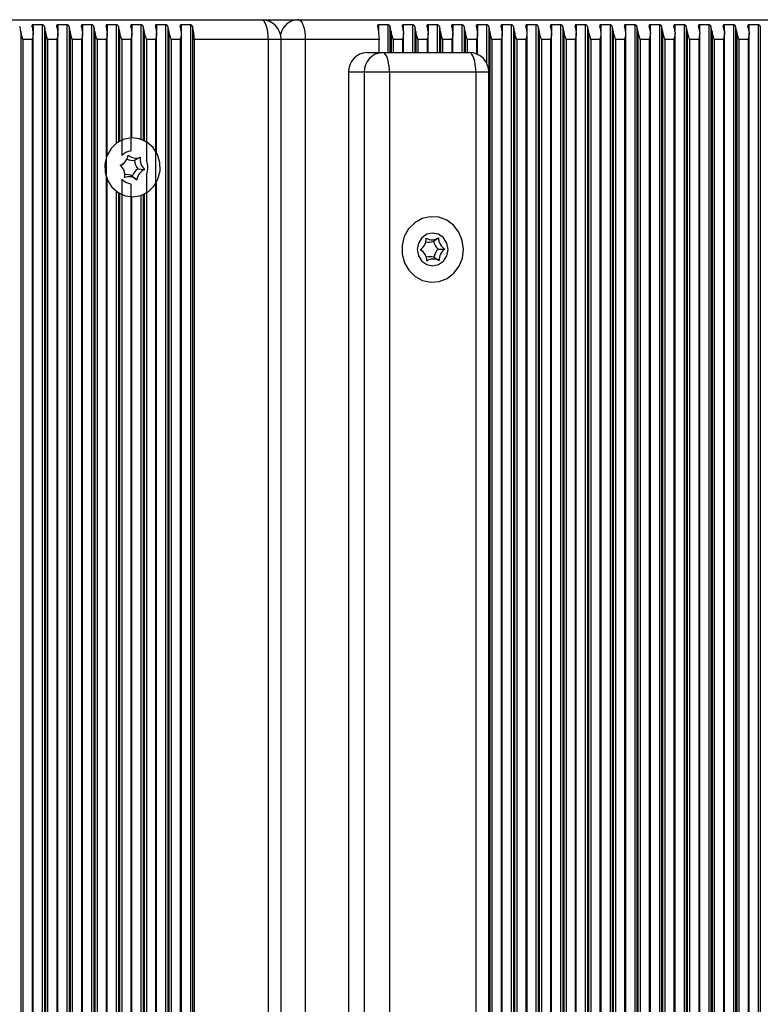
# Model space of a CAD drawing. Units: millimetres. Extents: x 7184 to 18443, y 10431 to 11907.
# Drawn here: x 16104 to 16217, y 11657 to 11807 of the extents above; entities that cross this region are included whole.
import ezdxf

# ---------------------------------------------------------------- set-up
doc = ezdxf.new("R2010")
doc.units = ezdxf.units.MM
doc.header["$LTSCALE"] = 100
doc.layers.add('TIPTAP', color=6, linetype='Continuous')

# ---------------------------------------------------------------- blocks, each defined once
blk = doc.blocks.new('AT002_top')
at = {"layer": 'TIPTAP', "linetype": 'Continuous', "lineweight": 25}
for p, q in [((16034.08, 11807.1), (16141.2, 11807.1)), ((16141.2, 11807.1), (16146.84, 11807.1)), ((16146.84, 11807.1), (16253.97, 11807.1)), ((16104.55, 11805.32), (16104.55, 11508.89)), ((16107.82, 11806.34), (16106.42, 11806.34)), ((16106.42, 11806.34), (16106.42, 11805.4)), ((16106.45, 11509.13), (16106.45, 11805.08)), ((16107.82, 11806.34), (16107.82, 11507.87)), ((16108.15, 11806.08), (16108.15, 11508.13)), ((16108.31, 11805.32), (16108.31, 11508.89)), ((16111.58, 11806.34), (16110.18, 11806.34)), ((16110.18, 11806.34), (16110.18, 11805.4)), ((16110.21, 11509.13), (16110.21, 11805.08)), ((16111.58, 11806.34), (16111.58, 11507.87)), ((16111.91, 11806.08), (16111.91, 11508.13)), ((16112.07, 11805.32), (16112.07, 11508.89)), ((16115.34, 11806.34), (16113.94, 11806.34)), ((16113.94, 11806.34), (16113.94, 11805.4)), ((16113.97, 11509.13), (16113.97, 11805.08)), ((16115.34, 11806.34), (16115.34, 11507.87)), ((16115.66, 11806.08), (16115.66, 11508.13)), ((16115.83, 11805.32), (16115.83, 11508.89)), ((16119.09, 11806.34), (16117.7, 11806.34)), ((16117.7, 11806.34), (16117.7, 11805.4)), ((16117.73, 11786.51), (16117.73, 11805.08)), ((16119.09, 11806.34), (16119.09, 11788.26)), ((16119.42, 11806.08), (16119.42, 11788.49)), ((16119.59, 11805.32), (16119.59, 11788.59)), ((16122.85, 11806.34), (16121.46, 11806.34)), ((16121.46, 11806.34), (16121.46, 11805.4)), ((16121.48, 11789.1), (16121.48, 11805.08)), ((16122.85, 11806.34), (16122.85, 11788.89)), ((16123.18, 11806.08), (16123.18, 11788.76)), ((16123.35, 11805.32), (16123.35, 11788.68)), ((16126.61, 11806.34), (16125.22, 11806.34)), ((16125.22, 11806.34), (16125.22, 11805.4)), ((16125.24, 11786.81), (16125.24, 11805.08)), ((16126.61, 11806.34), (16126.61, 11507.87)), ((16126.94, 11806.08), (16126.94, 11508.13)), ((16127.11, 11805.32), (16127.11, 11508.89)), ((16130.37, 11806.34), (16128.97, 11806.34)), ((16128.97, 11806.34), (16128.97, 11805.4)), ((16129, 11509.13), (16129, 11805.08)), ((16130.37, 11806.34), (16130.37, 11507.87)), ((16130.7, 11806.08), (16130.7, 11508.13)), ((16160.44, 11806.34), (16159.04, 11806.34)), ((16159.04, 11806.34), (16159.04, 11805.4)), ((16160.44, 11806.34), (16160.44, 11802.1)), ((16160.77, 11806.08), (16160.77, 11802.1)), ((16160.94, 11805.32), (16160.94, 11802.1)), ((16164.2, 11806.34), (16162.8, 11806.34)), ((16162.8, 11806.34), (16162.8, 11805.4)), ((16162.83, 11802.1), (16162.83, 11805.08)), ((16164.2, 11806.34), (16164.2, 11802.1)), ((16164.53, 11806.08), (16164.53, 11802.1)), ((16164.7, 11805.32), (16164.7, 11802.1)), ((16167.96, 11806.34), (16166.56, 11806.34)), ((16166.56, 11806.34), (16166.56, 11805.4)), ((16166.59, 11802.1), (16166.59, 11805.08)), ((16167.96, 11806.34), (16167.96, 11802.1)), ((16168.29, 11806.08), (16168.29, 11802.1)), ((16168.45, 11805.32), (16168.45, 11802.1)), ((16171.72, 11806.34), (16170.32, 11806.34)), ((16170.32, 11806.34), (16170.32, 11805.4)), ((16170.35, 11802.1), (16170.35, 11805.08)), ((16171.72, 11806.34), (16171.72, 11802.1)), ((16172.05, 11806.08), (16172.05, 11802.1)), ((16172.21, 11805.32), (16172.21, 11802.1)), ((16175.48, 11806.34), (16174.08, 11806.34)), ((16174.08, 11806.34), (16174.08, 11805.4)), ((16174.11, 11801.81), (16174.11, 11805.08)), ((16175.48, 11806.34), (16175.48, 11800.49)), ((16175.81, 11806.08), (16175.81, 11799.35)), ((16175.97, 11805.32), (16175.97, 11508.89)), ((16179.23, 11806.34), (16177.84, 11806.34)), ((16177.84, 11806.34), (16177.84, 11805.4)), ((16177.87, 11509.13), (16177.87, 11805.08)), ((16179.23, 11806.34), (16179.23, 11507.87)), ((16179.56, 11806.08), (16179.56, 11508.13)), ((16179.73, 11805.32), (16179.73, 11508.89)), ((16182.99, 11806.34), (16181.6, 11806.34)), ((16181.6, 11806.34), (16181.6, 11805.4)), ((16181.63, 11509.13), (16181.63, 11805.08)), ((16182.99, 11806.34), (16182.99, 11507.87)), ((16183.32, 11806.08), (16183.32, 11508.13)), ((16183.49, 11805.32), (16183.49, 11508.89)), ((16186.75, 11806.34), (16185.36, 11806.34)), ((16185.36, 11806.34), (16185.36, 11805.4)), ((16185.38, 11509.13), (16185.38, 11805.08)), ((16186.75, 11806.34), (16186.75, 11507.87)), ((16187.08, 11806.08), (16187.08, 11508.13)), ((16187.25, 11805.32), (16187.25, 11508.89)), ((16190.51, 11806.34), (16189.11, 11806.34)), ((16189.11, 11806.34), (16189.11, 11805.4)), ((16189.14, 11509.13), (16189.14, 11805.08)), ((16190.51, 11806.34), (16190.51, 11507.87)), ((16190.84, 11806.08), (16190.84, 11508.13)), ((16191.01, 11805.32), (16191.01, 11508.89)), ((16194.27, 11806.34), (16192.87, 11806.34)), ((16192.87, 11806.34), (16192.87, 11805.4)), ((16192.9, 11509.13), (16192.9, 11805.08)), ((16194.27, 11806.34), (16194.27, 11507.87)), ((16194.6, 11806.08), (16194.6, 11508.13)), ((16194.77, 11805.32), (16194.77, 11508.89)), ((16198.03, 11806.34), (16196.63, 11806.34)), ((16196.63, 11806.34), (16196.63, 11805.4)), ((16196.66, 11509.13), (16196.66, 11805.08)), ((16198.03, 11806.34), (16198.03, 11507.87)), ((16198.36, 11806.08), (16198.36, 11508.13)), ((16198.52, 11805.32), (16198.52, 11508.89)), ((16201.79, 11806.34), (16200.39, 11806.34)), ((16200.39, 11806.34), (16200.39, 11805.4)), ((16200.42, 11509.13), (16200.42, 11805.08)), ((16201.79, 11806.34), (16201.79, 11507.87)), ((16202.12, 11806.08), (16202.12, 11508.13)), ((16202.28, 11805.32), (16202.28, 11508.89)), ((16205.55, 11806.34), (16204.15, 11806.34)), ((16204.15, 11806.34), (16204.15, 11805.4)), ((16204.18, 11509.13), (16204.18, 11805.08)), ((16205.55, 11806.34), (16205.55, 11507.87)), ((16205.88, 11806.08), (16205.88, 11508.13)), ((16206.04, 11805.32), (16206.04, 11508.89)), ((16209.3, 11806.34), (16207.91, 11806.34)), ((16207.91, 11806.34), (16207.91, 11805.4)), ((16207.94, 11509.13), (16207.94, 11805.08)), ((16209.3, 11806.34), (16209.3, 11507.87)), ((16209.63, 11806.08), (16209.63, 11508.13)), ((16209.8, 11805.32), (16209.8, 11508.89)), ((16213.06, 11806.34), (16211.67, 11806.34)), ((16211.67, 11806.34), (16211.67, 11805.4)), ((16211.7, 11509.13), (16211.7, 11805.08)), ((16213.06, 11806.34), (16213.06, 11507.87)), ((16213.39, 11806.08), (16213.39, 11508.13)), ((16213.56, 11805.32), (16213.56, 11508.89)), ((16216.82, 11806.34), (16215.43, 11806.34)), ((16215.43, 11806.34), (16215.43, 11805.4)), ((16215.45, 11509.13), (16215.45, 11805.08)), ((16216.82, 11806.34), (16216.82, 11507.87)), ((16217.15, 11806.08), (16217.15, 11508.13)), ((16106.28, 11804.1), (16104.88, 11804.1)), ((16104.88, 11804.1), (16104.88, 11510.1)), ((16106.28, 11804.1), (16106.28, 11510.1)), ((16110.04, 11804.1), (16108.64, 11804.1)), ((16108.64, 11804.1), (16108.64, 11510.1)), ((16110.04, 11804.1), (16110.04, 11510.1)), ((16113.8, 11804.1), (16112.4, 11804.1)), ((16112.4, 11804.1), (16112.4, 11510.1)), ((16113.8, 11804.1), (16113.8, 11510.1)), ((16117.56, 11804.1), (16116.16, 11804.1)), ((16116.16, 11804.1), (16116.16, 11510.1)), ((16117.56, 11804.1), (16117.56, 11510.1)), ((16121.32, 11804.1), (16119.92, 11804.1)), ((16119.92, 11804.1), (16119.92, 11786.39)), ((16121.32, 11804.1), (16121.32, 11787.09)), ((16125.07, 11804.1), (16123.68, 11804.1)), ((16123.68, 11804.1), (16123.68, 11785.68)), ((16125.07, 11804.1), (16125.07, 11510.1)), ((16128.83, 11804.1), (16127.44, 11804.1)), ((16127.44, 11804.1), (16127.44, 11510.1)), ((16128.83, 11804.1), (16128.83, 11510.1)), ((16142.23, 11804.1), (16130.95, 11804.1)), ((16130.95, 11804.1), (16130.95, 11510.1)), ((16142.23, 11804.1), (16142.23, 11510.1)), ((16144.2, 11804.1), (16142.23, 11804.1)), ((16144.2, 11510.1), (16144.2, 11804.1)), ((16147.87, 11804.1), (16144.2, 11804.1)), ((16147.87, 11804.1), (16147.87, 11510.1)), ((16159.14, 11804.1), (16147.87, 11804.1)), ((16159.14, 11802.1), (16159.14, 11804.1)), ((16162.66, 11804.1), (16161.27, 11804.1)), ((16161.27, 11804.1), (16161.27, 11802.1)), ((16162.66, 11804.1), (16162.66, 11802.1)), ((16166.42, 11804.1), (16165.02, 11804.1)), ((16165.02, 11804.1), (16165.02, 11802.1)), ((16166.42, 11804.1), (16166.42, 11802.1)), ((16170.18, 11804.1), (16168.78, 11804.1)), ((16168.78, 11804.1), (16168.78, 11802.1)), ((16170.18, 11804.1), (16170.18, 11802.1)), ((16173.94, 11804.1), (16172.54, 11804.1)), ((16172.54, 11804.1), (16172.54, 11802.1)), ((16173.94, 11804.1), (16173.94, 11801.88)), ((16177.7, 11804.1), (16176.3, 11804.1)), ((16176.3, 11804.1), (16176.3, 11510.1)), ((16177.7, 11804.1), (16177.7, 11510.1)), ((16181.46, 11804.1), (16180.06, 11804.1)), ((16180.06, 11804.1), (16180.06, 11510.1)), ((16181.46, 11804.1), (16181.46, 11510.1)), ((16185.21, 11804.1), (16183.82, 11804.1)), ((16183.82, 11804.1), (16183.82, 11510.1)), ((16185.21, 11804.1), (16185.21, 11510.1)), ((16188.97, 11804.1), (16187.58, 11804.1)), ((16187.58, 11804.1), (16187.58, 11510.1)), ((16188.97, 11804.1), (16188.97, 11510.1)), ((16192.73, 11804.1), (16191.34, 11804.1)), ((16191.34, 11804.1), (16191.34, 11510.1)), ((16192.73, 11804.1), (16192.73, 11510.1)), ((16196.49, 11804.1), (16195.09, 11804.1)), ((16195.09, 11804.1), (16195.09, 11510.1)), ((16196.49, 11804.1), (16196.49, 11510.1)), ((16200.25, 11804.1), (16198.85, 11804.1)), ((16198.85, 11804.1), (16198.85, 11510.1)), ((16200.25, 11804.1), (16200.25, 11510.1)), ((16204.01, 11804.1), (16202.61, 11804.1)), ((16202.61, 11804.1), (16202.61, 11510.1)), ((16204.01, 11804.1), (16204.01, 11510.1)), ((16207.77, 11804.1), (16206.37, 11804.1)), ((16206.37, 11804.1), (16206.37, 11510.1)), ((16207.77, 11804.1), (16207.77, 11510.1)), ((16211.53, 11804.1), (16210.13, 11804.1)), ((16210.13, 11804.1), (16210.13, 11510.1)), ((16211.53, 11804.1), (16211.53, 11510.1)), ((16215.29, 11804.1), (16213.89, 11804.1)), ((16213.89, 11804.1), (16213.89, 11510.1)), ((16215.29, 11804.1), (16215.29, 11510.1)), ((16157.27, 11802.1), (16159.66, 11802.1)), ((16159.66, 11802.1), (16172.82, 11802.1)), ((16154.45, 11799.1), (16154.45, 11515.1)), ((16156.84, 11799.1), (16154.45, 11799.1)), ((16160.69, 11799.1), (16156.84, 11799.1)), ((16156.84, 11799.1), (16156.84, 11515.1)), ((16160.69, 11799.1), (16160.69, 11515.1)), ((16173.84, 11799.1), (16160.69, 11799.1)), ((16173.84, 11799.1), (16173.84, 11515.1)), ((16175.82, 11799.1), (16173.84, 11799.1)), ((16175.82, 11515.1), (16175.82, 11799.1)), ((16121.89, 11785.69), (16122.75, 11786.14)), ((16119.93, 11784.99), (16120.24, 11785.26)), ((16122.36, 11784.37), (16123.41, 11784.27)), ((16117.73, 11531.51), (16117.73, 11782.7)), ((16119.92, 11782.81), (16119.92, 11531.39)), ((16121.51, 11783.27), (16122.21, 11782.73)), ((16123.68, 11783.53), (16123.68, 11530.68)), ((16121.32, 11782.12), (16121.32, 11532.09)), ((16125.24, 11531.81), (16125.24, 11782.4)), ((16119.09, 11780.94), (16119.09, 11533.26)), ((16119.42, 11780.72), (16119.42, 11533.49)), ((16119.59, 11780.62), (16119.59, 11533.59)), ((16121.48, 11534.1), (16121.48, 11780.1)), ((16122.85, 11780.32), (16122.85, 11533.89)), ((16123.18, 11780.45), (16123.18, 11533.76)), ((16123.35, 11780.53), (16123.35, 11533.68)), ((16167.38, 11773.35), (16168.15, 11773.86)), ((16165.41, 11772.05), (16165.39, 11772.04)), ((16165.41, 11772.04), (16165.59, 11772.2)), ((16165.69, 11771.83), (16165.42, 11772.06)), ((16168.08, 11772.14), (16169.14, 11772.16)), ((16167.45, 11770.9), (16168.25, 11770.4))]:
    blk.add_line(p, q, dxfattribs=at)
at = {"layer": 'TIPTAP', "linetype": 'Continuous', "lineweight": 25, "flags": 128}
for points in [[(16142.23, 11804.1), (16142.21, 11804.69), (16142.15, 11805.25), (16142.06, 11805.77), (16141.93, 11806.22), (16141.77, 11806.6), (16141.6, 11806.87), (16141.4, 11807.04), (16141.2, 11807.1)], [(16146.84, 11807.1), (16147.04, 11807.04), (16147.24, 11806.87), (16147.41, 11806.6), (16147.57, 11806.22), (16147.7, 11805.77), (16147.79, 11805.25), (16147.85, 11804.69), (16147.87, 11804.1)], [(16160.69, 11799.1), (16160.67, 11799.69), (16160.61, 11800.25), (16160.51, 11800.77), (16160.39, 11801.22), (16160.23, 11801.6), (16160.05, 11801.87), (16159.86, 11802.04), (16159.66, 11802.1)], [(16173.84, 11799.1), (16173.82, 11799.69), (16173.76, 11800.25), (16173.67, 11800.77), (16173.54, 11801.22), (16173.39, 11801.6), (16173.21, 11801.87), (16173.02, 11802.04), (16172.82, 11802.1)], [(16118.3, 11787.47), (16117.67, 11786.37), (16117.36, 11785.14), (16117.39, 11783.86), (16117.75, 11782.64), (16118.43, 11781.58), (16119.36, 11780.76), (16120.46, 11780.26), (16121.66, 11780.1), (16122.84, 11780.32), (16123.93, 11780.87), (16124.82, 11781.74), (16125.44, 11782.83), (16125.76, 11784.07), (16125.73, 11785.35), (16125.36, 11786.57), (16124.69, 11787.63), (16123.76, 11788.44), (16122.65, 11788.95), (16121.46, 11789.1), (16120.27, 11788.89), (16119.19, 11788.33), (16118.3, 11787.47)], [(16119.93, 11784.99), (16119.87, 11784.94), (16119.77, 11784.87)], [(16171.26, 11774.73), (16170.45, 11775.78), (16169.4, 11776.56), (16168.19, 11777), (16166.91, 11777.09), (16165.66, 11776.8), (16164.53, 11776.17), (16163.6, 11775.23), (16162.94, 11774.06), (16162.6, 11772.75), (16162.61, 11771.39), (16162.97, 11770.08), (16163.64, 11768.92), (16164.58, 11768), (16165.72, 11767.38), (16166.97, 11767.11), (16168.25, 11767.21), (16169.45, 11767.68), (16170.49, 11768.47), (16171.29, 11769.53), (16171.8, 11770.79), (16171.96, 11772.14), (16171.78, 11773.48), (16171.26, 11774.73)], [(16167.26, 11774.6), (16166.36, 11774.41), (16165.6, 11773.87), (16165.09, 11773.06), (16164.91, 11772.1), (16165.09, 11771.15), (16165.6, 11770.33), (16166.36, 11769.79), (16167.26, 11769.6), (16168.16, 11769.79), (16168.92, 11770.33), (16169.43, 11771.15), (16169.61, 11772.1), (16169.43, 11773.06), (16168.92, 11773.87), (16168.16, 11774.41), (16167.26, 11774.6)]]:
    blk.add_lwpolyline(points, dxfattribs=at)
at = {"layer": 'TIPTAP', "linetype": 'Continuous', "lineweight": 25}
for centre, radius, start, end in [((16141.2, 11804.1), 3, 0, 90), ((16146.92, 11804.23), 2.88, 91.5327, 167.6202), ((16099.02, 11804.51), 5.6, 8.3191, 16.3083), ((16100.9, 11804.51), 5.6, 8.3191, 16.3083), ((16102.78, 11804.51), 5.6, 8.3191, 16.3083), ((16104.66, 11804.51), 5.6, 8.3191, 16.3083), ((16106.53, 11804.51), 5.6, 8.3191, 16.3083), ((16108.41, 11804.51), 5.6, 8.3191, 16.3083), ((16110.29, 11804.51), 5.6, 8.3191, 16.3083), ((16112.17, 11804.51), 5.6, 8.3191, 16.3083), ((16114.05, 11804.51), 5.6, 8.3191, 16.3083), ((16115.93, 11804.51), 5.6, 8.3191, 16.3083), ((16117.81, 11804.51), 5.6, 8.3191, 16.3083), ((16119.69, 11804.51), 5.6, 8.3191, 16.3083), ((16121.57, 11804.51), 5.6, 8.3191, 16.3083), ((16123.45, 11804.51), 5.6, 8.3191, 16.3083), ((16123.84, 11804.19), 7.12, 359.2802, 15.3748), ((16152.03, 11804.19), 7.12, 359.2802, 15.3748), ((16155.4, 11804.51), 5.6, 8.3191, 16.3083), ((16157.28, 11804.51), 5.6, 8.3191, 16.3083), ((16159.16, 11804.51), 5.6, 8.3191, 16.3083), ((16161.04, 11804.51), 5.6, 8.3191, 16.3083), ((16162.92, 11804.51), 5.6, 8.3191, 16.3083), ((16164.8, 11804.51), 5.6, 8.3191, 16.3083), ((16166.68, 11804.51), 5.6, 8.3191, 16.3083), ((16168.55, 11804.51), 5.6, 8.3191, 16.3083), ((16170.43, 11804.51), 5.6, 8.3191, 16.3083), ((16172.31, 11804.51), 5.6, 8.3191, 16.3083), ((16174.19, 11804.51), 5.6, 8.3191, 16.3083), ((16176.07, 11804.51), 5.6, 8.3191, 16.3083), ((16177.95, 11804.51), 5.6, 8.3191, 16.3083), ((16179.83, 11804.51), 5.6, 8.3191, 16.3083), ((16181.71, 11804.51), 5.6, 8.3191, 16.3083), ((16183.59, 11804.51), 5.6, 8.3191, 16.3083), ((16185.47, 11804.51), 5.6, 8.3191, 16.3083), ((16187.35, 11804.51), 5.6, 8.3191, 16.3083), ((16189.23, 11804.51), 5.6, 8.3191, 16.3083), ((16191.11, 11804.51), 5.6, 8.3191, 16.3083), ((16192.99, 11804.51), 5.6, 8.3191, 16.3083), ((16194.87, 11804.51), 5.6, 8.3191, 16.3083), ((16196.75, 11804.51), 5.6, 8.3191, 16.3083), ((16198.62, 11804.51), 5.6, 8.3191, 16.3083), ((16200.5, 11804.51), 5.6, 8.3191, 16.3083), ((16202.38, 11804.51), 5.6, 8.3191, 16.3083), ((16204.26, 11804.51), 5.6, 8.3191, 16.3083), ((16206.14, 11804.51), 5.6, 8.3191, 16.3083), ((16208.02, 11804.51), 5.6, 8.3191, 16.3083), ((16209.9, 11804.51), 5.6, 8.3191, 16.3083), ((16157.36, 11799.19), 2.91, 91.8362, 181.7254), ((16159.75, 11799.19), 2.91, 91.8362, 181.7254), ((16172.82, 11799.1), 3, 0, 90), ((16121.58, 11784.81), 2.29, 96.5571, 136.3354), ((16118.95, 11786.76), 1.97, 292.5542, 351.8085), ((16121.59, 11787.76), 2.09, 245.0693, 278.4716), ((16122.1, 11787.81), 1.79, 228.1626, 291.521), ((16124.33, 11785.8), 2.44, 182.5277, 216.0798), ((16124.79, 11785.81), 2.07, 170.6148, 227.9926), ((16121.26, 11784.6), 2.64, 335.9915, 24.0085), ((16118.32, 11783.4), 2.07, 350.6148, 47.9926), ((16123.68, 11782.46), 2.32, 124.8335, 159.5293), ((16124.17, 11782.45), 1.97, 112.5542, 171.8085), ((16121.58, 11784.39), 2.29, 223.6646, 263.4429), ((16121.02, 11781.39), 1.79, 48.1626, 111.521), ((16120.5, 11781.44), 2.1, 61.2718, 93.2665), ((16164.24, 11773.73), 2.03, 304.1276, 2.1738), ((16167.17, 11775.35), 1.78, 240.0146, 303.5789), ((16170.17, 11773.9), 2.02, 180.9268, 239.3096), ((16164.36, 11770.31), 2.02, 0.9268, 59.3096), ((16166.65, 11775.3), 2.08, 257.9826, 290.4766), ((16169.69, 11773.89), 2.37, 193.0363, 227.2001), ((16169.81, 11770.49), 2.39, 136.1714, 170.1301), ((16170.28, 11770.48), 2.03, 124.1276, 182.1738), ((16166.85, 11768.91), 2.08, 73.1116, 105.8462), ((16167.36, 11768.85), 1.78, 60.0146, 123.5789)]:
    blk.add_arc(centre, radius, start, end, dxfattribs=at)
for points, knots in [([(16104.88, 11804.1), (16104.88, 11804.11), (16104.82, 11804.35), (16104.68, 11804.76), (16104.59, 11805.16), (16104.55, 11805.32)], [0, 0, 0, 0, 0.008576, 0.59335, 1, 1, 1, 1]), ([(16106.42, 11806.34), (16106.4, 11806.34), (16106.36, 11806.33), (16106.3, 11806.31), (16106.26, 11806.25), (16106.25, 11806.18), (16106.26, 11806.11), (16106.27, 11806.08)], [0, 0, 0, 0, 0.142047, 0.283592, 0.472415, 0.729833, 1, 1, 1, 1]), ([(16106.43, 11805.32), (16106.44, 11805.16), (16106.46, 11804.76), (16106.35, 11804.35), (16106.28, 11804.11), (16106.28, 11804.1)], [0, 0, 0, 0, 0.40665, 0.991424, 1, 1, 1, 1]), ([(16108.15, 11806.08), (16108.13, 11806.12), (16108.1, 11806.19), (16108.02, 11806.27), (16107.94, 11806.31), (16107.87, 11806.34), (16107.83, 11806.34), (16107.82, 11806.34)], [0, 0, 0, 0, 0.359146, 0.579113, 0.75396, 0.897555, 1, 1, 1, 1]), ([(16108.64, 11804.1), (16108.64, 11804.11), (16108.58, 11804.35), (16108.44, 11804.76), (16108.35, 11805.16), (16108.31, 11805.32)], [0, 0, 0, 0, 0.008576, 0.59335, 1, 1, 1, 1]), ([(16110.18, 11806.34), (16110.16, 11806.34), (16110.12, 11806.33), (16110.06, 11806.31), (16110.02, 11806.25), (16110, 11806.18), (16110.02, 11806.11), (16110.03, 11806.08)], [0, 0, 0, 0, 0.142047, 0.283592, 0.472415, 0.729833, 1, 1, 1, 1]), ([(16110.19, 11805.32), (16110.2, 11805.16), (16110.22, 11804.76), (16110.11, 11804.35), (16110.04, 11804.11), (16110.04, 11804.1)], [0, 0, 0, 0, 0.40665, 0.991424, 1, 1, 1, 1]), ([(16111.91, 11806.08), (16111.89, 11806.12), (16111.86, 11806.19), (16111.78, 11806.27), (16111.7, 11806.31), (16111.63, 11806.34), (16111.59, 11806.34), (16111.58, 11806.34)], [0, 0, 0, 0, 0.359146, 0.579113, 0.75396, 0.897555, 1, 1, 1, 1]), ([(16112.4, 11804.1), (16112.4, 11804.11), (16112.33, 11804.35), (16112.2, 11804.76), (16112.11, 11805.16), (16112.07, 11805.32)], [0, 0, 0, 0, 0.008576, 0.59335, 1, 1, 1, 1]), ([(16113.94, 11806.34), (16113.92, 11806.34), (16113.88, 11806.33), (16113.82, 11806.31), (16113.78, 11806.25), (16113.76, 11806.18), (16113.78, 11806.11), (16113.79, 11806.08)], [0, 0, 0, 0, 0.142047, 0.283592, 0.472415, 0.729833, 1, 1, 1, 1]), ([(16113.95, 11805.32), (16113.96, 11805.16), (16113.97, 11804.76), (16113.87, 11804.35), (16113.8, 11804.11), (16113.8, 11804.1)], [0, 0, 0, 0, 0.40665, 0.991424, 1, 1, 1, 1]), ([(16115.66, 11806.08), (16115.65, 11806.12), (16115.62, 11806.19), (16115.53, 11806.27), (16115.46, 11806.31), (16115.39, 11806.34), (16115.35, 11806.34), (16115.34, 11806.34)], [0, 0, 0, 0, 0.359146, 0.579113, 0.75396, 0.897555, 1, 1, 1, 1]), ([(16116.16, 11804.1), (16116.16, 11804.11), (16116.09, 11804.35), (16115.95, 11804.76), (16115.87, 11805.16), (16115.83, 11805.32)], [0, 0, 0, 0, 0.008576, 0.59335, 1, 1, 1, 1]), ([(16117.7, 11806.34), (16117.68, 11806.34), (16117.63, 11806.33), (16117.58, 11806.31), (16117.54, 11806.25), (16117.52, 11806.18), (16117.54, 11806.11), (16117.54, 11806.08)], [0, 0, 0, 0, 0.142047, 0.283592, 0.472415, 0.729833, 1, 1, 1, 1]), ([(16117.71, 11805.32), (16117.72, 11805.16), (16117.73, 11804.76), (16117.62, 11804.35), (16117.56, 11804.11), (16117.56, 11804.1)], [0, 0, 0, 0, 0.4066496, 0.9914242, 1, 1, 1, 1]), ([(16119.42, 11806.08), (16119.41, 11806.12), (16119.38, 11806.19), (16119.29, 11806.27), (16119.22, 11806.31), (16119.15, 11806.34), (16119.11, 11806.34), (16119.09, 11806.34)], [0, 0, 0, 0, 0.359146, 0.579113, 0.75396, 0.897555, 1, 1, 1, 1]), ([(16119.92, 11804.1), (16119.92, 11804.11), (16119.85, 11804.35), (16119.71, 11804.76), (16119.63, 11805.16), (16119.59, 11805.32)], [0, 0, 0, 0, 0.008576, 0.59335, 1, 1, 1, 1]), ([(16121.46, 11806.34), (16121.44, 11806.34), (16121.39, 11806.33), (16121.34, 11806.31), (16121.3, 11806.25), (16121.28, 11806.18), (16121.3, 11806.11), (16121.3, 11806.08)], [0, 0, 0, 0, 0.142047, 0.283592, 0.472415, 0.729833, 1, 1, 1, 1]), ([(16121.47, 11805.32), (16121.48, 11805.16), (16121.49, 11804.76), (16121.38, 11804.35), (16121.32, 11804.11), (16121.32, 11804.1)], [0, 0, 0, 0, 0.40665, 0.991424, 1, 1, 1, 1]), ([(16123.18, 11806.08), (16123.16, 11806.12), (16123.13, 11806.19), (16123.05, 11806.27), (16122.98, 11806.31), (16122.91, 11806.34), (16122.87, 11806.34), (16122.85, 11806.34)], [0, 0, 0, 0, 0.359146, 0.579113, 0.75396, 0.897555, 1, 1, 1, 1]), ([(16123.68, 11804.1), (16123.68, 11804.11), (16123.61, 11804.35), (16123.47, 11804.76), (16123.38, 11805.16), (16123.35, 11805.32)], [0, 0, 0, 0, 0.008576, 0.59335, 1, 1, 1, 1]), ([(16125.22, 11806.34), (16125.19, 11806.34), (16125.15, 11806.33), (16125.1, 11806.31), (16125.06, 11806.25), (16125.04, 11806.18), (16125.05, 11806.11), (16125.06, 11806.08)], [0, 0, 0, 0, 0.142047, 0.283592, 0.472415, 0.729833, 1, 1, 1, 1]), ([(16125.23, 11805.32), (16125.23, 11805.16), (16125.25, 11804.76), (16125.14, 11804.35), (16125.08, 11804.11), (16125.07, 11804.1)], [0, 0, 0, 0, 0.40665, 0.991424, 1, 1, 1, 1]), ([(16126.94, 11806.08), (16126.92, 11806.12), (16126.89, 11806.19), (16126.81, 11806.27), (16126.73, 11806.31), (16126.67, 11806.34), (16126.63, 11806.34), (16126.61, 11806.34)], [0, 0, 0, 0, 0.359146, 0.579113, 0.75396, 0.897555, 1, 1, 1, 1]), ([(16127.44, 11804.1), (16127.44, 11804.11), (16127.37, 11804.35), (16127.23, 11804.76), (16127.14, 11805.16), (16127.11, 11805.32)], [0, 0, 0, 0, 0.008576, 0.59335, 1, 1, 1, 1]), ([(16128.97, 11806.34), (16128.95, 11806.34), (16128.91, 11806.33), (16128.86, 11806.31), (16128.81, 11806.25), (16128.8, 11806.18), (16128.81, 11806.11), (16128.82, 11806.08)], [0, 0, 0, 0, 0.142047, 0.283592, 0.472415, 0.729833, 1, 1, 1, 1]), ([(16128.99, 11805.32), (16128.99, 11805.16), (16129.01, 11804.76), (16128.9, 11804.35), (16128.83, 11804.11), (16128.83, 11804.1)], [0, 0, 0, 0, 0.40665, 0.991424, 1, 1, 1, 1]), ([(16130.7, 11806.08), (16130.68, 11806.12), (16130.65, 11806.19), (16130.57, 11806.27), (16130.49, 11806.31), (16130.43, 11806.34), (16130.39, 11806.34), (16130.37, 11806.34)], [0, 0, 0, 0, 0.359146, 0.579113, 0.75396, 0.897555, 1, 1, 1, 1]), ([(16159.04, 11806.34), (16159.02, 11806.34), (16158.98, 11806.33), (16158.93, 11806.31), (16158.89, 11806.25), (16158.87, 11806.18), (16158.88, 11806.11), (16158.89, 11806.08)], [0, 0, 0, 0, 0.142047, 0.283592, 0.472415, 0.729833, 1, 1, 1, 1]), ([(16160.77, 11806.08), (16160.75, 11806.12), (16160.72, 11806.19), (16160.64, 11806.27), (16160.56, 11806.31), (16160.5, 11806.34), (16160.46, 11806.34), (16160.44, 11806.34)], [0, 0, 0, 0, 0.359146, 0.579113, 0.75396, 0.897555, 1, 1, 1, 1]), ([(16161.27, 11804.1), (16161.26, 11804.11), (16161.2, 11804.35), (16161.06, 11804.76), (16160.97, 11805.16), (16160.94, 11805.32)], [0, 0, 0, 0, 0.008576, 0.59335, 1, 1, 1, 1]), ([(16162.8, 11806.34), (16162.78, 11806.34), (16162.74, 11806.33), (16162.69, 11806.31), (16162.64, 11806.25), (16162.63, 11806.18), (16162.64, 11806.11), (16162.65, 11806.08)], [0, 0, 0, 0, 0.142047, 0.283592, 0.472415, 0.729833, 1, 1, 1, 1]), ([(16162.82, 11805.32), (16162.82, 11805.16), (16162.84, 11804.76), (16162.73, 11804.35), (16162.66, 11804.11), (16162.66, 11804.1)], [0, 0, 0, 0, 0.40665, 0.991424, 1, 1, 1, 1]), ([(16164.53, 11806.08), (16164.51, 11806.12), (16164.48, 11806.19), (16164.4, 11806.27), (16164.32, 11806.31), (16164.25, 11806.34), (16164.22, 11806.34), (16164.2, 11806.34)], [0, 0, 0, 0, 0.359146, 0.579113, 0.75396, 0.897555, 1, 1, 1, 1]), ([(16165.02, 11804.1), (16165.02, 11804.11), (16164.96, 11804.35), (16164.82, 11804.76), (16164.73, 11805.16), (16164.7, 11805.32)], [0, 0, 0, 0, 0.008576, 0.59335, 1, 1, 1, 1]), ([(16166.56, 11806.34), (16166.54, 11806.34), (16166.5, 11806.33), (16166.44, 11806.31), (16166.4, 11806.25), (16166.39, 11806.18), (16166.4, 11806.11), (16166.41, 11806.08)], [0, 0, 0, 0, 0.142047, 0.283592, 0.472415, 0.729833, 1, 1, 1, 1]), ([(16166.57, 11805.32), (16166.58, 11805.16), (16166.6, 11804.76), (16166.49, 11804.35), (16166.42, 11804.11), (16166.42, 11804.1)], [0, 0, 0, 0, 0.40665, 0.991424, 1, 1, 1, 1]), ([(16168.29, 11806.08), (16168.27, 11806.12), (16168.24, 11806.19), (16168.16, 11806.27), (16168.08, 11806.31), (16168.01, 11806.34), (16167.97, 11806.34), (16167.96, 11806.34)], [0, 0, 0, 0, 0.359146, 0.579113, 0.75396, 0.897555, 1, 1, 1, 1]), ([(16168.78, 11804.1), (16168.78, 11804.11), (16168.72, 11804.35), (16168.58, 11804.76), (16168.49, 11805.16), (16168.45, 11805.32)], [0, 0, 0, 0, 0.008576, 0.59335, 1, 1, 1, 1]), ([(16170.32, 11806.34), (16170.3, 11806.34), (16170.26, 11806.33), (16170.2, 11806.31), (16170.16, 11806.25), (16170.14, 11806.18), (16170.16, 11806.11), (16170.17, 11806.08)], [0, 0, 0, 0, 0.142047, 0.283592, 0.472415, 0.729833, 1, 1, 1, 1]), ([(16170.33, 11805.32), (16170.34, 11805.16), (16170.36, 11804.76), (16170.25, 11804.35), (16170.18, 11804.11), (16170.18, 11804.1)], [0, 0, 0, 0, 0.40665, 0.991424, 1, 1, 1, 1]), ([(16172.05, 11806.08), (16172.03, 11806.12), (16172, 11806.19), (16171.92, 11806.27), (16171.84, 11806.31), (16171.77, 11806.34), (16171.73, 11806.34), (16171.72, 11806.34)], [0, 0, 0, 0, 0.359146, 0.579113, 0.75396, 0.897555, 1, 1, 1, 1]), ([(16172.54, 11804.1), (16172.54, 11804.11), (16172.47, 11804.35), (16172.34, 11804.76), (16172.25, 11805.16), (16172.21, 11805.32)], [0, 0, 0, 0, 0.008576, 0.59335, 1, 1, 1, 1]), ([(16174.08, 11806.34), (16174.06, 11806.34), (16174.02, 11806.33), (16173.96, 11806.31), (16173.92, 11806.25), (16173.9, 11806.18), (16173.92, 11806.11), (16173.93, 11806.08)], [0, 0, 0, 0, 0.142047, 0.283592, 0.472415, 0.729833, 1, 1, 1, 1]), ([(16174.09, 11805.32), (16174.1, 11805.16), (16174.11, 11804.76), (16174.01, 11804.35), (16173.94, 11804.11), (16173.94, 11804.1)], [0, 0, 0, 0, 0.40665, 0.991424, 1, 1, 1, 1]), ([(16175.81, 11806.08), (16175.79, 11806.12), (16175.76, 11806.19), (16175.67, 11806.27), (16175.6, 11806.31), (16175.53, 11806.34), (16175.49, 11806.34), (16175.48, 11806.34)], [0, 0, 0, 0, 0.359146, 0.579113, 0.75396, 0.897555, 1, 1, 1, 1]), ([(16176.3, 11804.1), (16176.3, 11804.11), (16176.23, 11804.35), (16176.09, 11804.76), (16176.01, 11805.16), (16175.97, 11805.32)], [0, 0, 0, 0, 0.008576, 0.59335, 1, 1, 1, 1]), ([(16177.84, 11806.34), (16177.82, 11806.34), (16177.77, 11806.33), (16177.72, 11806.31), (16177.68, 11806.25), (16177.66, 11806.18), (16177.68, 11806.11), (16177.68, 11806.08)], [0, 0, 0, 0, 0.142047, 0.283592, 0.472415, 0.729833, 1, 1, 1, 1]), ([(16177.85, 11805.32), (16177.86, 11805.16), (16177.87, 11804.76), (16177.76, 11804.35), (16177.7, 11804.11), (16177.7, 11804.1)], [0, 0, 0, 0, 0.40665, 0.991424, 1, 1, 1, 1]), ([(16179.56, 11806.08), (16179.55, 11806.12), (16179.52, 11806.19), (16179.43, 11806.27), (16179.36, 11806.31), (16179.29, 11806.34), (16179.25, 11806.34), (16179.23, 11806.34)], [0, 0, 0, 0, 0.359146, 0.579113, 0.75396, 0.897555, 1, 1, 1, 1]), ([(16180.06, 11804.1), (16180.06, 11804.11), (16179.99, 11804.35), (16179.85, 11804.76), (16179.77, 11805.16), (16179.73, 11805.32)], [0, 0, 0, 0, 0.008576, 0.59335, 1, 1, 1, 1]), ([(16181.6, 11806.34), (16181.58, 11806.34), (16181.53, 11806.33), (16181.48, 11806.31), (16181.44, 11806.25), (16181.42, 11806.18), (16181.44, 11806.11), (16181.44, 11806.08)], [0, 0, 0, 0, 0.142047, 0.283592, 0.472415, 0.729833, 1, 1, 1, 1]), ([(16181.61, 11805.32), (16181.62, 11805.16), (16181.63, 11804.76), (16181.52, 11804.35), (16181.46, 11804.11), (16181.46, 11804.1)], [0, 0, 0, 0, 0.40665, 0.991424, 1, 1, 1, 1]), ([(16183.32, 11806.08), (16183.3, 11806.12), (16183.28, 11806.19), (16183.19, 11806.27), (16183.12, 11806.31), (16183.05, 11806.34), (16183.01, 11806.34), (16182.99, 11806.34)], [0, 0, 0, 0, 0.359146, 0.579113, 0.75396, 0.897555, 1, 1, 1, 1]), ([(16183.82, 11804.1), (16183.82, 11804.11), (16183.75, 11804.35), (16183.61, 11804.76), (16183.52, 11805.16), (16183.49, 11805.32)], [0, 0, 0, 0, 0.008576, 0.59335, 1, 1, 1, 1]), ([(16185.36, 11806.34), (16185.33, 11806.34), (16185.29, 11806.33), (16185.24, 11806.31), (16185.2, 11806.25), (16185.18, 11806.18), (16185.19, 11806.11), (16185.2, 11806.08)], [0, 0, 0, 0, 0.142047, 0.283592, 0.472415, 0.729833, 1, 1, 1, 1]), ([(16185.37, 11805.32), (16185.38, 11805.16), (16185.39, 11804.76), (16185.28, 11804.35), (16185.22, 11804.11), (16185.21, 11804.1)], [0, 0, 0, 0, 0.40665, 0.991424, 1, 1, 1, 1]), ([(16187.08, 11806.08), (16187.06, 11806.12), (16187.03, 11806.19), (16186.95, 11806.27), (16186.88, 11806.31), (16186.81, 11806.34), (16186.77, 11806.34), (16186.75, 11806.34)], [0, 0, 0, 0, 0.359146, 0.579113, 0.75396, 0.897555, 1, 1, 1, 1]), ([(16187.58, 11804.1), (16187.58, 11804.11), (16187.51, 11804.35), (16187.37, 11804.76), (16187.28, 11805.16), (16187.25, 11805.32)], [0, 0, 0, 0, 0.008576, 0.59335, 1, 1, 1, 1]), ([(16189.11, 11806.34), (16189.09, 11806.34), (16189.05, 11806.33), (16189, 11806.31), (16188.96, 11806.25), (16188.94, 11806.18), (16188.95, 11806.11), (16188.96, 11806.08)], [0, 0, 0, 0, 0.142047, 0.283592, 0.472415, 0.729833, 1, 1, 1, 1]), ([(16189.13, 11805.32), (16189.13, 11805.16), (16189.15, 11804.76), (16189.04, 11804.35), (16188.97, 11804.11), (16188.97, 11804.1)], [0, 0, 0, 0, 0.40665, 0.991424, 1, 1, 1, 1]), ([(16190.84, 11806.08), (16190.82, 11806.12), (16190.79, 11806.19), (16190.71, 11806.27), (16190.63, 11806.31), (16190.57, 11806.34), (16190.53, 11806.34), (16190.51, 11806.34)], [0, 0, 0, 0, 0.359146, 0.579113, 0.75396, 0.897555, 1, 1, 1, 1]), ([(16191.34, 11804.1), (16191.33, 11804.11), (16191.27, 11804.35), (16191.13, 11804.76), (16191.04, 11805.16), (16191.01, 11805.32)], [0, 0, 0, 0, 0.008576, 0.59335, 1, 1, 1, 1]), ([(16192.87, 11806.34), (16192.85, 11806.34), (16192.81, 11806.33), (16192.76, 11806.31), (16192.71, 11806.25), (16192.7, 11806.18), (16192.71, 11806.11), (16192.72, 11806.08)], [0, 0, 0, 0, 0.142047, 0.283592, 0.472415, 0.729833, 1, 1, 1, 1]), ([(16192.89, 11805.32), (16192.89, 11805.16), (16192.91, 11804.76), (16192.8, 11804.35), (16192.73, 11804.11), (16192.73, 11804.1)], [0, 0, 0, 0, 0.40665, 0.991424, 1, 1, 1, 1]), ([(16194.6, 11806.08), (16194.58, 11806.12), (16194.55, 11806.19), (16194.47, 11806.27), (16194.39, 11806.31), (16194.32, 11806.34), (16194.29, 11806.34), (16194.27, 11806.34)], [0, 0, 0, 0, 0.359146, 0.579113, 0.75396, 0.897555, 1, 1, 1, 1]), ([(16195.09, 11804.1), (16195.09, 11804.11), (16195.03, 11804.35), (16194.89, 11804.76), (16194.8, 11805.16), (16194.77, 11805.32)], [0, 0, 0, 0, 0.008576, 0.59335, 1, 1, 1, 1]), ([(16196.63, 11806.34), (16196.61, 11806.34), (16196.57, 11806.33), (16196.51, 11806.31), (16196.47, 11806.25), (16196.46, 11806.18), (16196.47, 11806.11), (16196.48, 11806.08)], [0, 0, 0, 0, 0.142047, 0.283592, 0.472415, 0.729833, 1, 1, 1, 1]), ([(16196.64, 11805.32), (16196.65, 11805.16), (16196.67, 11804.76), (16196.56, 11804.35), (16196.49, 11804.11), (16196.49, 11804.1)], [0, 0, 0, 0, 0.40665, 0.991424, 1, 1, 1, 1]), ([(16198.36, 11806.08), (16198.34, 11806.12), (16198.31, 11806.19), (16198.23, 11806.27), (16198.15, 11806.31), (16198.08, 11806.34), (16198.04, 11806.34), (16198.03, 11806.34)], [0, 0, 0, 0, 0.359146, 0.579113, 0.75396, 0.897555, 1, 1, 1, 1]), ([(16198.85, 11804.1), (16198.85, 11804.11), (16198.79, 11804.35), (16198.65, 11804.76), (16198.56, 11805.16), (16198.52, 11805.32)], [0, 0, 0, 0, 0.008576, 0.59335, 1, 1, 1, 1]), ([(16200.39, 11806.34), (16200.37, 11806.34), (16200.33, 11806.33), (16200.27, 11806.31), (16200.23, 11806.25), (16200.22, 11806.18), (16200.23, 11806.11), (16200.24, 11806.08)], [0, 0, 0, 0, 0.142047, 0.283592, 0.472415, 0.729833, 1, 1, 1, 1]), ([(16200.4, 11805.32), (16200.41, 11805.16), (16200.43, 11804.76), (16200.32, 11804.35), (16200.25, 11804.11), (16200.25, 11804.1)], [0, 0, 0, 0, 0.40665, 0.991424, 1, 1, 1, 1]), ([(16202.12, 11806.08), (16202.1, 11806.12), (16202.07, 11806.19), (16201.99, 11806.27), (16201.91, 11806.31), (16201.84, 11806.34), (16201.8, 11806.34), (16201.79, 11806.34)], [0, 0, 0, 0, 0.359146, 0.579113, 0.75396, 0.897555, 1, 1, 1, 1]), ([(16202.61, 11804.1), (16202.61, 11804.11), (16202.54, 11804.35), (16202.41, 11804.76), (16202.32, 11805.16), (16202.28, 11805.32)], [0, 0, 0, 0, 0.008576, 0.59335, 1, 1, 1, 1]), ([(16204.15, 11806.34), (16204.13, 11806.34), (16204.09, 11806.33), (16204.03, 11806.31), (16203.99, 11806.25), (16203.97, 11806.18), (16203.99, 11806.11), (16204, 11806.08)], [0, 0, 0, 0, 0.142047, 0.283592, 0.472415, 0.729833, 1, 1, 1, 1]), ([(16204.16, 11805.32), (16204.17, 11805.16), (16204.18, 11804.76), (16204.08, 11804.35), (16204.01, 11804.11), (16204.01, 11804.1)], [0, 0, 0, 0, 0.40665, 0.991424, 1, 1, 1, 1]), ([(16205.88, 11806.08), (16205.86, 11806.12), (16205.83, 11806.19), (16205.74, 11806.27), (16205.67, 11806.31), (16205.6, 11806.34), (16205.56, 11806.34), (16205.55, 11806.34)], [0, 0, 0, 0, 0.359146, 0.579113, 0.75396, 0.897555, 1, 1, 1, 1]), ([(16206.37, 11804.1), (16206.37, 11804.11), (16206.3, 11804.35), (16206.16, 11804.76), (16206.08, 11805.16), (16206.04, 11805.32)], [0, 0, 0, 0, 0.008576, 0.59335, 1, 1, 1, 1]), ([(16207.91, 11806.34), (16207.89, 11806.34), (16207.84, 11806.33), (16207.79, 11806.31), (16207.75, 11806.25), (16207.73, 11806.18), (16207.75, 11806.11), (16207.75, 11806.08)], [0, 0, 0, 0, 0.142047, 0.283592, 0.472415, 0.729833, 1, 1, 1, 1]), ([(16207.92, 11805.32), (16207.93, 11805.16), (16207.94, 11804.76), (16207.84, 11804.35), (16207.77, 11804.11), (16207.77, 11804.1)], [0, 0, 0, 0, 0.4066496, 0.9914242, 1, 1, 1, 1]), ([(16209.63, 11806.08), (16209.62, 11806.12), (16209.59, 11806.19), (16209.5, 11806.27), (16209.43, 11806.31), (16209.36, 11806.34), (16209.32, 11806.34), (16209.3, 11806.34)], [0, 0, 0, 0, 0.359146, 0.579113, 0.75396, 0.897555, 1, 1, 1, 1]), ([(16210.13, 11804.1), (16210.13, 11804.11), (16210.06, 11804.35), (16209.92, 11804.76), (16209.84, 11805.16), (16209.8, 11805.32)], [0, 0, 0, 0, 0.008576, 0.59335, 1, 1, 1, 1]), ([(16211.67, 11806.34), (16211.65, 11806.34), (16211.6, 11806.33), (16211.55, 11806.31), (16211.51, 11806.25), (16211.49, 11806.18), (16211.51, 11806.11), (16211.51, 11806.08)], [0, 0, 0, 0, 0.142047, 0.283592, 0.472415, 0.729833, 1, 1, 1, 1]), ([(16211.68, 11805.32), (16211.69, 11805.16), (16211.7, 11804.76), (16211.59, 11804.35), (16211.53, 11804.11), (16211.53, 11804.1)], [0, 0, 0, 0, 0.40665, 0.991424, 1, 1, 1, 1]), ([(16213.39, 11806.08), (16213.37, 11806.12), (16213.35, 11806.19), (16213.26, 11806.27), (16213.19, 11806.31), (16213.12, 11806.34), (16213.08, 11806.34), (16213.06, 11806.34)], [0, 0, 0, 0, 0.359146, 0.579113, 0.75396, 0.897555, 1, 1, 1, 1]), ([(16213.89, 11804.1), (16213.89, 11804.11), (16213.82, 11804.35), (16213.68, 11804.76), (16213.6, 11805.16), (16213.56, 11805.32)], [0, 0, 0, 0, 0.008576, 0.59335, 1, 1, 1, 1]), ([(16215.43, 11806.34), (16215.4, 11806.34), (16215.36, 11806.33), (16215.31, 11806.31), (16215.27, 11806.25), (16215.25, 11806.18), (16215.26, 11806.11), (16215.27, 11806.08)], [0, 0, 0, 0, 0.142047, 0.283592, 0.472415, 0.729833, 1, 1, 1, 1]), ([(16215.44, 11805.32), (16215.45, 11805.16), (16215.46, 11804.76), (16215.35, 11804.35), (16215.29, 11804.11), (16215.29, 11804.1)], [0, 0, 0, 0, 0.40665, 0.991424, 1, 1, 1, 1]), ([(16217.15, 11806.08), (16217.13, 11806.12), (16217.1, 11806.19), (16217.02, 11806.27), (16216.95, 11806.31), (16216.88, 11806.34), (16216.84, 11806.34), (16216.82, 11806.34)], [0, 0, 0, 0, 0.359146, 0.579113, 0.75396, 0.897555, 1, 1, 1, 1])]:
    blk.add_open_spline(points, degree=3, knots=knots, dxfattribs=at)

msp = doc.modelspace()

# ---------------------------------------------------------------- block references
msp.add_blockref('AT002_top', (0, 0))

doc.saveas('drawing.dxf')
